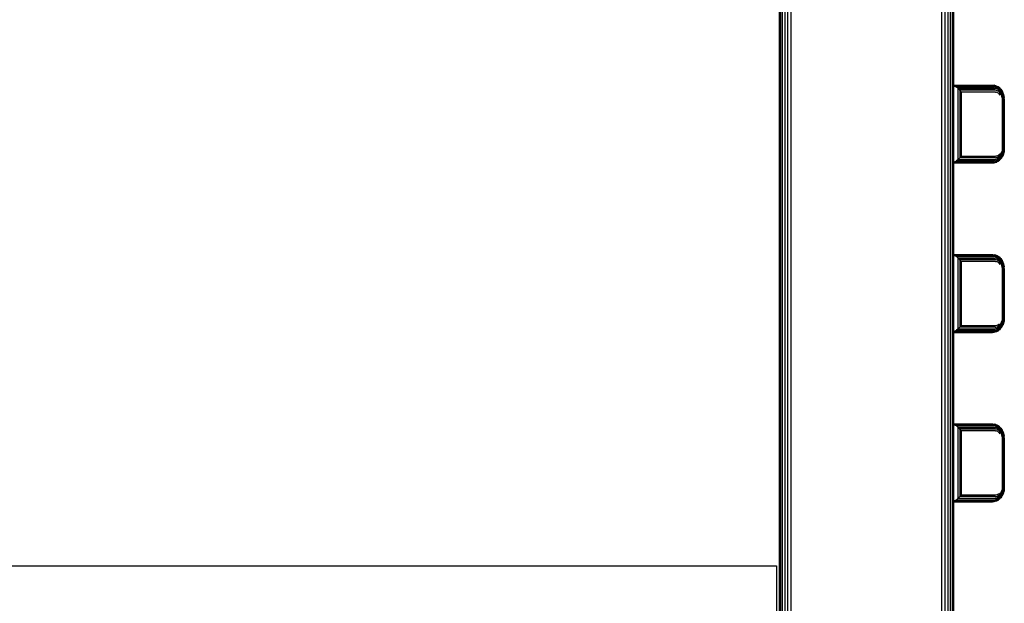
# Model space of a CAD drawing. Extents: x 35865 to 53975, y -4825 to 4687.
# Drawn here: x 43291 to 43860, y 384 to 722 of the extents above; entities that cross this region are included whole.
import ezdxf

# ---------------------------------------------------------------- set-up
doc = ezdxf.new("R2010")
doc.units = 0
doc.header["$LTSCALE"] = 5
doc.layers.add('МАФЫ НАШИ', color=250, linetype='CONTINUOUS', lineweight=25)

# ---------------------------------------------------------------- blocks, each defined once
blk = doc.blocks.new('парапр6е')
at = {"layer": 'МАФЫ НАШИ', "color": 18, "linetype": 'Continuous', "lineweight": 25}
for p, q in [((43823.88, -65.18), (43823.88, 792.49)), ((43825.66, 792.49), (43825.66, -65.18)), ((43827.31, 792.49), (43827.31, -65.18)), ((43828.73, 792.49), (43828.73, -65.18)), ((43829.82, 792.49), (43829.82, -65.18)), ((43830.51, 792.49), (43830.51, -65.18)), ((43830.74, -65.18), (43830.74, 792.49)), ((43729.8, 730.43), (43729.8, -65.18)), ((43730.48, 730.43), (43730.48, -65.18)), ((43731.57, 730.43), (43731.57, -65.18)), ((43732.99, 730.43), (43732.99, -65.18)), ((43734.65, 730.43), (43734.65, -65.18)), ((43736.42, 730.43), (43736.42, -65.18)), ((43830.74, 684.11), (43853.11, 684.11)), ((43830.74, 684.11), (43853.11, 684.11)), ((43830.74, 684.11), (43853.11, 684.11)), ((43830.74, 684.11), (43853.11, 684.11)), ((43830.74, 683.91), (43853.56, 683.97)), ((43830.74, 683.59), (43830.82, 683.57)), ((43832.24, 682.94), (43830.82, 683.57)), ((43830.82, 683.57), (43853.97, 683.57)), ((43853.11, 684.11), (43854.11, 684.02)), ((43853.11, 684.11), (43854.14, 684.02)), ((43853.11, 684.11), (43853.56, 683.97)), ((43853.11, 684.11), (43854.11, 684.02)), ((43853.56, 683.97), (43854.54, 683.82)), ((43854.88, 683.39), (43853.97, 683.57)), ((43854.13, 684.02), (43854.11, 684.02)), ((43854.89, 683.82), (43854.14, 684.02)), ((43854.14, 684.02), (43854.54, 683.82)), ((43854.54, 683.82), (43855.47, 683.52)), ((43854.54, 683.82), (43854.88, 683.39)), ((43855.74, 683.07), (43854.88, 683.39)), ((43854.88, 683.39), (43855.15, 682.76)), ((43855.08, 683.77), (43854.89, 683.82)), ((43854.89, 683.82), (43855.13, 683.76)), ((43855.08, 683.77), (43854.89, 683.82)), ((43855.08, 683.77), (43855.11, 683.76)), ((43855.13, 683.76), (43856.05, 683.34)), ((43855.13, 683.76), (43855.47, 683.52)), ((43856.33, 683.07), (43855.47, 683.52)), ((43855.47, 683.52), (43855.74, 683.07)), ((43855.58, 683.55), (43856.03, 683.35)), ((43855.97, 683.38), (43856.03, 683.35)), ((43833.33, 682.11), (43832.24, 682.94)), ((43832.24, 682.94), (43854.33, 682.94)), ((43833.33, 682.11), (43854.6, 682.11)), ((43833.33, 641.11), (43833.33, 682.11)), ((43833.33, 682.11), (43834.22, 681.14)), ((43854.77, 681.14), (43834.22, 681.14)), ((43835.05, 680.11), (43834.22, 681.14)), ((43834.22, 681.14), (43834.22, 642.07)), ((43854.83, 680.11), (43835.05, 680.11)), ((43835.05, 680.11), (43835.05, 643.11)), ((43855.15, 682.76), (43854.33, 682.94)), ((43855.32, 681.96), (43854.6, 682.11)), ((43855.38, 681.04), (43854.77, 681.14)), ((43854.83, 680.11), (43855.34, 680.06)), ((43855.92, 682.46), (43855.15, 682.76)), ((43855.15, 682.76), (43855.32, 681.96)), ((43855.99, 681.7), (43855.32, 681.96)), ((43855.83, 679.93), (43855.34, 680.06)), ((43855.97, 680.84), (43855.38, 681.04)), ((43856.53, 682.63), (43855.74, 683.07)), ((43855.74, 683.07), (43855.92, 682.46)), ((43856.29, 679.72), (43855.83, 679.93)), ((43856.62, 682.04), (43855.92, 682.46)), ((43855.92, 682.46), (43855.99, 681.7)), ((43856.5, 680.55), (43855.97, 680.84)), ((43856.61, 681.34), (43855.99, 681.7)), ((43856.04, 683.34), (43856.03, 683.35)), ((43856.05, 683.34), (43856.54, 683.02)), ((43856.05, 683.34), (43856.33, 683.07)), ((43856.29, 679.72), (43856.71, 679.45)), ((43857.1, 682.51), (43856.33, 683.07)), ((43856.33, 683.07), (43856.53, 682.63)), ((43856.99, 680.19), (43856.5, 680.55)), ((43857.23, 682.09), (43856.53, 682.63)), ((43856.53, 682.63), (43856.62, 682.04)), ((43856.54, 683.02), (43856.88, 682.79)), ((43857.17, 680.9), (43856.61, 681.34)), ((43857.25, 681.54), (43856.62, 682.04)), ((43857.08, 679.12), (43856.71, 679.45)), ((43856.88, 682.79), (43856.89, 682.79)), ((43857.62, 682.14), (43856.88, 682.79)), ((43856.88, 682.79), (43857.1, 682.51)), ((43856.89, 682.79), (43857.13, 682.58)), ((43857.41, 679.78), (43856.99, 680.19)), ((43857.67, 678.35), (43857.08, 679.12)), ((43857.78, 681.86), (43857.1, 682.51)), ((43857.1, 682.51), (43857.23, 682.09)), ((43857.65, 680.4), (43857.17, 680.9)), ((43857.84, 681.47), (43857.23, 682.09)), ((43857.23, 682.09), (43857.25, 681.54)), ((43857.8, 680.98), (43857.25, 681.54)), ((43858.08, 678.82), (43857.41, 679.78)), ((43857.62, 682.14), (43857.95, 681.75)), ((43857.62, 682.14), (43857.78, 681.86)), ((43857.63, 682.12), (43857.65, 682.11)), ((43857.64, 682.12), (43857.65, 682.11)), ((43857.95, 681.75), (43857.65, 682.11)), ((43857.8, 680.98), (43857.65, 680.4)), ((43858.42, 679.27), (43857.65, 680.4)), ((43858.86, 680.36), (43857.78, 681.86)), ((43857.78, 681.86), (43857.84, 681.47)), ((43857.84, 681.47), (43857.8, 680.98)), ((43858.66, 679.68), (43857.8, 680.98)), ((43858.81, 680.05), (43857.84, 681.47)), ((43857.93, 681.73), (43858.3, 681.34)), ((43857.93, 681.73), (43858.8, 680.59)), ((43857.95, 681.75), (43858.3, 681.34)), ((43858.51, 677.77), (43858.08, 678.82)), ((43858.53, 680.93), (43858.3, 681.34)), ((43858.66, 679.68), (43858.42, 679.27)), ((43858.9, 678.04), (43858.42, 679.27)), ((43858.72, 676.69), (43858.51, 677.77)), ((43858.81, 680.05), (43858.66, 679.68)), ((43859.21, 678.29), (43858.66, 679.68)), ((43859.02, 680.08), (43858.8, 680.59)), ((43858.8, 680.59), (43858.86, 680.36)), ((43858.86, 680.36), (43858.81, 680.05)), ((43859.43, 678.52), (43858.81, 680.05)), ((43859.54, 678.71), (43858.86, 680.36)), ((43859.21, 678.29), (43858.9, 678.04)), ((43859.14, 676.78), (43858.9, 678.04)), ((43859.02, 680.08), (43859.02, 680.09)), ((43859.25, 679.69), (43859.02, 680.09)), ((43859.02, 680.09), (43859.55, 678.87)), ((43859.25, 679.69), (43859.02, 680.08)), ((43859.43, 678.52), (43859.21, 678.29)), ((43859.48, 676.87), (43859.21, 678.29)), ((43859.38, 679.25), (43859.25, 679.69)), ((43859.54, 678.71), (43859.43, 678.52)), ((43859.73, 676.95), (43859.43, 678.52)), ((43859.55, 678.87), (43859.54, 678.71)), ((43859.88, 677.02), (43859.54, 678.71)), ((43859.72, 678.17), (43859.55, 678.87)), ((43859.72, 678.17), (43859.7, 678.17)), ((43859.8, 677.92), (43859.7, 678.17)), ((43859.7, 678.17), (43859.92, 677.07)), ((43859.8, 677.92), (43859.72, 678.17)), ((43859.84, 677.48), (43859.8, 677.92)), ((43858.72, 676.69), (43858.75, 676.11)), ((43858.75, 676.11), (43858.75, 647.11)), ((43859.17, 676.11), (43859.14, 676.78)), ((43859.17, 676.11), (43859.17, 647.11)), ((43859.73, 676.95), (43859.48, 676.87)), ((43859.51, 676.11), (43859.48, 676.87)), ((43859.51, 676.11), (43859.51, 647.11)), ((43859.73, 676.95), (43859.88, 677.02)), ((43859.77, 676.11), (43859.73, 676.95)), ((43859.77, 676.11), (43859.77, 647.11)), ((43859.92, 677.07), (43859.88, 677.02)), ((43859.92, 676.11), (43859.88, 677.02)), ((43859.97, 676.11), (43859.92, 677.07)), ((43859.92, 676.11), (43859.92, 647.11)), ((43859.97, 676.11), (43859.97, 676.11)), ((43859.97, 647.11), (43859.97, 676.11)), ((43856.29, 643.49), (43856.72, 643.77)), ((43856.72, 643.77), (43857.1, 644.11)), ((43857.1, 644.11), (43857.42, 644.49)), ((43857.43, 643.46), (43857.8, 643.93)), ((43857.8, 643.93), (43858.34, 644.95)), ((43858.1, 643.4), (43858.71, 644.6)), ((43858.3, 642.91), (43858.99, 644.27)), ((43858.34, 644.95), (43858.65, 646.02)), ((43858.4, 642.48), (43859.18, 643.97)), ((43858.4, 642.13), (43859.27, 643.72)), ((43858.75, 647.11), (43858.65, 646.02)), ((43858.71, 644.6), (43859.06, 645.84)), ((43858.99, 644.27), (43858.71, 644.6)), ((43858.99, 644.27), (43859.39, 645.68)), ((43859.18, 643.97), (43858.99, 644.27)), ((43859.25, 643.53), (43859.02, 643.13)), ((43859.17, 647.11), (43859.06, 645.84)), ((43859.39, 645.68), (43859.06, 645.84)), ((43859.18, 643.97), (43859.62, 645.53)), ((43859.27, 643.72), (43859.18, 643.97)), ((43859.72, 645.05), (43859.25, 643.53)), ((43859.25, 643.53), (43859.27, 643.72)), ((43859.27, 643.72), (43859.76, 645.4)), ((43859.55, 644.35), (43859.38, 643.96)), ((43859.51, 647.11), (43859.39, 645.68)), ((43859.62, 645.53), (43859.39, 645.68)), ((43859.72, 645.05), (43859.55, 644.35)), ((43859.77, 647.11), (43859.62, 645.53)), ((43859.76, 645.4), (43859.62, 645.53)), ((43859.8, 645.3), (43859.72, 645.05)), ((43859.92, 647.11), (43859.76, 645.4)), ((43859.8, 645.3), (43859.76, 645.4)), ((43859.97, 647.11), (43859.8, 645.3)), ((43859.92, 646.14), (43859.84, 645.73)), ((43859.97, 647.11), (43859.92, 646.14)), ((43859.97, 647.11), (43859.92, 647.11)), ((43830.74, 639.63), (43830.82, 639.64)), ((43830.74, 639.31), (43853.56, 639.24)), ((43830.74, 639.11), (43853.11, 639.11)), ((43830.82, 639.64), (43832.24, 640.28)), ((43830.82, 639.64), (43853.97, 639.64)), ((43833.33, 641.11), (43832.24, 640.28)), ((43832.24, 640.28), (43854.33, 640.28)), ((43833.33, 641.11), (43834.22, 642.07)), ((43833.33, 641.11), (43854.6, 641.11)), ((43835.05, 643.11), (43834.22, 642.07)), ((43854.77, 642.07), (43834.22, 642.07)), ((43835.05, 643.11), (43854.83, 643.11)), ((43853.11, 639.11), (43854.11, 639.19)), ((43853.56, 639.24), (43854.51, 639.39)), ((43853.97, 639.64), (43854.85, 639.81)), ((43854.89, 639.39), (43854.11, 639.19)), ((43854.13, 639.2), (43854.14, 639.2)), ((43854.89, 639.39), (43854.14, 639.2)), ((43854.33, 640.28), (43855.12, 640.45)), ((43854.51, 639.39), (43855.43, 639.68)), ((43854.6, 641.11), (43855.3, 641.25)), ((43854.77, 642.07), (43855.36, 642.17)), ((43854.83, 643.11), (43855.33, 643.15)), ((43854.85, 639.81), (43855.7, 640.12)), ((43855.08, 639.44), (43854.89, 639.39)), ((43856.03, 639.87), (43855.08, 639.44)), ((43855.08, 639.44), (43855.43, 639.68)), ((43855.11, 639.46), (43855.12, 639.46)), ((43855.12, 640.45), (43855.88, 640.74)), ((43855.12, 639.46), (43855.56, 639.66)), ((43855.16, 639.48), (43855.12, 639.46)), ((43855.3, 641.25), (43855.96, 641.5)), ((43855.33, 643.15), (43855.81, 643.28)), ((43855.36, 642.17), (43855.94, 642.36)), ((43855.43, 639.68), (43856.31, 640.13)), ((43855.7, 640.12), (43856.51, 640.57)), ((43855.81, 643.28), (43856.29, 643.49)), ((43855.88, 640.74), (43856.61, 641.16)), ((43855.94, 642.36), (43856.49, 642.66)), ((43855.96, 641.5), (43856.6, 641.87)), ((43856.03, 639.87), (43856.53, 640.2)), ((43856.04, 639.87), (43856.05, 639.88)), ((43856.53, 640.2), (43856.05, 639.88)), ((43856.54, 640.2), (43856.05, 639.88)), ((43856.31, 640.13), (43857.11, 640.71)), ((43856.49, 642.66), (43856.99, 643.03)), ((43856.51, 640.57), (43857.24, 641.13)), ((43856.53, 640.2), (43856.89, 640.43)), ((43856.54, 640.2), (43856.89, 640.43)), ((43856.54, 640.2), (43856.88, 640.42)), ((43856.6, 641.87), (43857.18, 642.32)), ((43856.61, 641.16), (43857.26, 641.68)), ((43856.88, 640.42), (43856.88, 640.42)), ((43856.88, 640.42), (43856.88, 640.42)), ((43857.65, 641.11), (43856.89, 640.43)), ((43856.89, 640.43), (43857.11, 640.71)), ((43856.99, 643.03), (43857.43, 643.46)), ((43857.11, 640.71), (43857.81, 641.38)), ((43857.62, 641.07), (43857.11, 640.63)), ((43857.18, 642.32), (43857.67, 642.84)), ((43857.24, 641.13), (43857.87, 641.78)), ((43857.26, 641.68), (43857.82, 642.27)), ((43857.63, 641.09), (43857.62, 641.07)), ((43857.95, 641.46), (43857.65, 641.11)), ((43857.67, 642.84), (43858.1, 643.4)), ((43857.81, 641.38), (43858.4, 642.13)), ((43857.82, 642.27), (43858.3, 642.91)), ((43857.87, 641.78), (43858.4, 642.48)), ((43858.3, 641.87), (43857.95, 641.46)), ((43859.02, 643.13), (43858.3, 641.87)), ((43858.4, 642.48), (43858.3, 642.91)), ((43858.3, 641.87), (43858.4, 642.13)), ((43858.4, 642.13), (43858.4, 642.48)), ((43858.79, 642.62), (43858.53, 642.28)), ((43859.02, 643.13), (43858.79, 642.62)), ((43830.74, 586.11), (43853.11, 586.11)), ((43830.74, 586.11), (43853.11, 586.11)), ((43830.74, 586.11), (43853.11, 586.11)), ((43830.74, 586.11), (43853.11, 586.11)), ((43830.74, 585.91), (43853.56, 585.97)), ((43830.74, 585.59), (43830.82, 585.57)), ((43832.24, 584.94), (43830.82, 585.57)), ((43830.82, 585.57), (43853.97, 585.57)), ((43833.33, 584.11), (43832.24, 584.94)), ((43832.24, 584.94), (43854.33, 584.94)), ((43833.33, 584.11), (43854.6, 584.11)), ((43833.33, 584.11), (43834.22, 583.14)), ((43833.33, 543.11), (43833.33, 584.11)), ((43854.77, 583.14), (43834.22, 583.14)), ((43835.05, 582.11), (43834.22, 583.14)), ((43834.22, 583.14), (43834.22, 544.07)), ((43835.05, 582.11), (43835.04, 545.11)), ((43854.83, 582.11), (43835.05, 582.11)), ((43853.11, 586.11), (43854.11, 586.02)), ((43853.11, 586.11), (43854.54, 585.82)), ((43853.11, 586.11), (43854.14, 586.02)), ((43853.11, 586.11), (43853.56, 585.97)), ((43853.11, 586.11), (43854.11, 586.02)), ((43853.56, 585.97), (43854.54, 585.82)), ((43854.88, 585.39), (43853.97, 585.57)), ((43854.13, 586.02), (43854.11, 586.02)), ((43854.89, 585.82), (43854.14, 586.02)), ((43854.14, 586.02), (43854.54, 585.82)), ((43855.15, 584.76), (43854.33, 584.94)), ((43854.54, 585.82), (43855.47, 585.52)), ((43854.54, 585.82), (43854.88, 585.39)), ((43855.32, 583.96), (43854.6, 584.11)), ((43855.38, 583.04), (43854.77, 583.14)), ((43854.83, 582.11), (43855.34, 582.06)), ((43855.74, 585.07), (43854.88, 585.39)), ((43854.88, 585.39), (43855.15, 584.76)), ((43855.08, 585.77), (43854.89, 585.82)), ((43854.89, 585.82), (43855.12, 585.76)), ((43855.08, 585.77), (43854.89, 585.82)), ((43855.08, 585.77), (43855.1, 585.76)), ((43855.12, 585.76), (43856.05, 585.34)), ((43855.12, 585.76), (43855.47, 585.52)), ((43855.92, 584.46), (43855.15, 584.76)), ((43855.15, 584.76), (43855.32, 583.96)), ((43855.99, 583.7), (43855.32, 583.96)), ((43855.83, 581.93), (43855.34, 582.06)), ((43855.97, 582.84), (43855.38, 583.04)), ((43856.33, 585.07), (43855.47, 585.52)), ((43855.47, 585.52), (43855.74, 585.07)), ((43855.64, 585.52), (43856.03, 585.35)), ((43856.53, 584.63), (43855.74, 585.07)), ((43855.74, 585.07), (43855.92, 584.46)), ((43856.29, 581.72), (43855.83, 581.93)), ((43856.62, 584.04), (43855.92, 584.46)), ((43855.92, 584.46), (43855.99, 583.7)), ((43855.96, 585.38), (43856.03, 585.35)), ((43856.5, 582.55), (43855.97, 582.84)), ((43856.61, 583.34), (43855.99, 583.7)), ((43856.04, 585.34), (43856.03, 585.35)), ((43856.05, 585.34), (43856.54, 585.02)), ((43856.05, 585.34), (43856.33, 585.07)), ((43856.29, 581.72), (43856.71, 581.45)), ((43857.1, 584.51), (43856.33, 585.07)), ((43856.33, 585.07), (43856.53, 584.63)), ((43856.99, 582.19), (43856.5, 582.55)), ((43857.23, 584.09), (43856.53, 584.63)), ((43856.53, 584.63), (43856.62, 584.04)), ((43856.54, 585.02), (43856.88, 584.79)), ((43857.17, 582.9), (43856.61, 583.34)), ((43857.25, 583.54), (43856.62, 584.04)), ((43857.08, 581.12), (43856.71, 581.45)), ((43856.88, 584.79), (43856.89, 584.79)), ((43857.62, 584.14), (43856.88, 584.79)), ((43856.88, 584.79), (43857.1, 584.51)), ((43856.89, 584.79), (43857.13, 584.58)), ((43857.41, 581.78), (43856.99, 582.19)), ((43857.67, 580.35), (43857.08, 581.12)), ((43857.78, 583.86), (43857.1, 584.51)), ((43857.1, 584.51), (43857.23, 584.09)), ((43857.65, 582.4), (43857.17, 582.9)), ((43857.84, 583.47), (43857.23, 584.09)), ((43857.23, 584.09), (43857.25, 583.54)), ((43857.8, 582.98), (43857.25, 583.54)), ((43858.08, 580.82), (43857.41, 581.78)), ((43857.62, 584.14), (43857.95, 583.75)), ((43857.62, 584.14), (43857.78, 583.86)), ((43857.63, 584.12), (43857.65, 584.11)), ((43857.64, 584.12), (43857.65, 584.11)), ((43857.95, 583.75), (43857.65, 584.11)), ((43857.8, 582.98), (43857.65, 582.4)), ((43858.42, 581.26), (43857.65, 582.4)), ((43858.86, 582.36), (43857.78, 583.86)), ((43857.78, 583.86), (43857.84, 583.47)), ((43857.84, 583.47), (43857.8, 582.98)), ((43858.66, 581.68), (43857.8, 582.98)), ((43858.81, 582.05), (43857.84, 583.47)), ((43857.93, 583.73), (43858.3, 583.34)), ((43857.93, 583.73), (43858.79, 582.59)), ((43857.95, 583.75), (43858.3, 583.34)), ((43858.53, 582.94), (43858.3, 583.34)), ((43858.66, 581.68), (43858.42, 581.26)), ((43858.9, 580.04), (43858.42, 581.26)), ((43858.81, 582.05), (43858.66, 581.68)), ((43859.21, 580.29), (43858.66, 581.68)), ((43859.02, 582.08), (43858.79, 582.59)), ((43858.79, 582.59), (43858.86, 582.36)), ((43858.86, 582.36), (43858.81, 582.05)), ((43859.43, 580.52), (43858.81, 582.05)), ((43859.54, 580.71), (43858.86, 582.36)), ((43859.02, 582.08), (43859.02, 582.08)), ((43859.25, 581.69), (43859.02, 582.08)), ((43859.02, 582.08), (43859.55, 580.87)), ((43859.25, 581.69), (43859.02, 582.08)), ((43859.38, 581.25), (43859.25, 581.69)), ((43859.55, 580.87), (43859.54, 580.71)), ((43859.72, 580.17), (43859.55, 580.87)), ((43858.51, 579.77), (43858.08, 580.82)), ((43858.72, 578.69), (43858.51, 579.77)), ((43858.72, 578.69), (43858.75, 578.11)), ((43858.75, 578.11), (43858.75, 549.11)), ((43859.21, 580.29), (43858.9, 580.04)), ((43859.14, 578.78), (43858.9, 580.04)), ((43859.17, 578.11), (43859.14, 578.78)), ((43859.17, 578.11), (43859.17, 549.11)), ((43859.43, 580.52), (43859.21, 580.29)), ((43859.48, 578.87), (43859.21, 580.29)), ((43859.54, 580.71), (43859.43, 580.52)), ((43859.73, 578.95), (43859.43, 580.52)), ((43859.73, 578.95), (43859.48, 578.87)), ((43859.51, 578.11), (43859.48, 578.87)), ((43859.51, 578.11), (43859.51, 549.11)), ((43859.87, 579.02), (43859.54, 580.71)), ((43859.72, 580.17), (43859.7, 580.17)), ((43859.8, 579.92), (43859.7, 580.17)), ((43859.7, 580.17), (43859.92, 579.07)), ((43859.8, 579.92), (43859.72, 580.17)), ((43859.73, 578.95), (43859.87, 579.02)), ((43859.77, 578.11), (43859.73, 578.95)), ((43859.77, 578.11), (43859.77, 549.11)), ((43859.84, 579.48), (43859.8, 579.92)), ((43859.92, 579.07), (43859.87, 579.02)), ((43859.92, 578.11), (43859.87, 579.02)), ((43859.97, 578.11), (43859.92, 579.07)), ((43859.92, 578.11), (43859.92, 549.11)), ((43859.97, 578.11), (43859.97, 578.11)), ((43859.97, 549.11), (43859.97, 578.11)), ((43857.8, 545.93), (43858.34, 546.95)), ((43858.34, 546.95), (43858.65, 548.02)), ((43858.75, 549.11), (43858.65, 548.02)), ((43858.71, 546.6), (43859.06, 547.84)), ((43858.99, 546.27), (43859.39, 547.68)), ((43859.17, 549.11), (43859.06, 547.84)), ((43859.39, 547.68), (43859.06, 547.84)), ((43859.18, 545.97), (43859.62, 547.53)), ((43859.72, 547.05), (43859.25, 545.53)), ((43859.27, 545.72), (43859.76, 547.4)), ((43859.51, 549.11), (43859.39, 547.68)), ((43859.62, 547.53), (43859.39, 547.68)), ((43859.72, 547.05), (43859.55, 546.35)), ((43859.77, 549.11), (43859.62, 547.53)), ((43859.76, 547.4), (43859.62, 547.53)), ((43859.8, 547.3), (43859.72, 547.05)), ((43859.92, 549.11), (43859.76, 547.4)), ((43859.8, 547.3), (43859.76, 547.4)), ((43859.97, 549.11), (43859.8, 547.3)), ((43859.92, 548.14), (43859.84, 547.74)), ((43859.97, 549.11), (43859.92, 548.14)), ((43859.97, 549.11), (43859.92, 549.11)), ((43830.74, 541.63), (43830.82, 541.64)), ((43830.74, 541.31), (43853.56, 541.24)), ((43830.74, 541.11), (43853.11, 541.11)), ((43830.82, 541.64), (43832.24, 542.28)), ((43830.82, 541.64), (43853.97, 541.64)), ((43833.33, 543.11), (43832.24, 542.28)), ((43832.24, 542.28), (43854.33, 542.28)), ((43833.33, 543.11), (43834.22, 544.07)), ((43833.33, 543.11), (43854.6, 543.11)), ((43835.04, 545.11), (43834.22, 544.07)), ((43854.77, 544.07), (43834.22, 544.07)), ((43835.04, 545.11), (43854.83, 545.11)), ((43853.11, 541.11), (43854.11, 541.19)), ((43853.56, 541.24), (43854.51, 541.38)), ((43853.97, 541.64), (43854.85, 541.81)), ((43854.89, 541.39), (43854.11, 541.19)), ((43854.12, 541.2), (43854.14, 541.2)), ((43854.89, 541.39), (43854.14, 541.2)), ((43854.33, 542.28), (43855.12, 542.45)), ((43854.51, 541.38), (43855.43, 541.68)), ((43854.6, 543.11), (43855.3, 543.25)), ((43854.77, 544.07), (43855.36, 544.17)), ((43854.83, 545.11), (43855.33, 545.15)), ((43854.85, 541.81), (43855.7, 542.12)), ((43855.08, 541.44), (43854.89, 541.39)), ((43856.03, 541.86), (43855.08, 541.44)), ((43855.08, 541.44), (43855.43, 541.68)), ((43855.1, 541.45), (43855.12, 541.46)), ((43855.12, 542.45), (43855.88, 542.74)), ((43855.12, 541.46), (43855.64, 541.69)), ((43855.17, 541.48), (43855.12, 541.46)), ((43855.3, 543.25), (43855.96, 543.5)), ((43855.33, 545.15), (43855.81, 545.27)), ((43855.36, 544.17), (43855.94, 544.36)), ((43855.43, 541.68), (43856.31, 542.13)), ((43855.7, 542.12), (43856.51, 542.57)), ((43855.81, 545.27), (43856.29, 545.49)), ((43855.88, 542.74), (43856.61, 543.16)), ((43855.94, 544.36), (43856.49, 544.66)), ((43855.96, 543.5), (43856.6, 543.87)), ((43856.03, 541.86), (43856.53, 542.2)), ((43856.04, 541.87), (43856.05, 541.88)), ((43856.53, 542.2), (43856.05, 541.88)), ((43856.54, 542.2), (43856.05, 541.88)), ((43856.29, 545.49), (43856.72, 545.77)), ((43856.31, 542.13), (43857.11, 542.71)), ((43856.49, 544.66), (43856.99, 545.03)), ((43856.51, 542.57), (43857.24, 543.13)), ((43856.53, 542.2), (43856.89, 542.43)), ((43856.54, 542.2), (43856.89, 542.43)), ((43856.54, 542.2), (43856.88, 542.42)), ((43856.6, 543.87), (43857.18, 544.32)), ((43856.61, 543.16), (43857.26, 543.68)), ((43856.72, 545.77), (43857.1, 546.11)), ((43856.88, 542.42), (43856.88, 542.42)), ((43856.88, 542.42), (43856.88, 542.42)), ((43857.65, 543.11), (43856.89, 542.43)), ((43856.89, 542.43), (43857.11, 542.71)), ((43856.99, 545.03), (43857.43, 545.46)), ((43857.62, 543.07), (43857.1, 542.62)), ((43857.11, 542.71), (43857.81, 543.38)), ((43857.18, 544.32), (43857.67, 544.83)), ((43857.24, 543.13), (43857.87, 543.78)), ((43857.26, 543.68), (43857.82, 544.27)), ((43857.43, 545.46), (43857.8, 545.93)), ((43857.63, 543.09), (43857.62, 543.07)), ((43857.95, 543.46), (43857.65, 543.11)), ((43857.67, 544.83), (43858.1, 545.4)), ((43857.81, 543.38), (43858.4, 544.13)), ((43857.82, 544.27), (43858.3, 544.91)), ((43857.87, 543.78), (43858.4, 544.48)), ((43858.3, 543.87), (43857.95, 543.46)), ((43858.1, 545.4), (43858.71, 546.6)), ((43858.3, 544.91), (43858.99, 546.27)), ((43859.02, 545.13), (43858.3, 543.87)), ((43858.4, 544.48), (43858.3, 544.91)), ((43858.3, 543.87), (43858.4, 544.13)), ((43858.4, 544.48), (43859.18, 545.97)), ((43858.4, 544.13), (43859.27, 545.72)), ((43858.4, 544.13), (43858.4, 544.48)), ((43858.79, 544.62), (43858.53, 544.28)), ((43858.99, 546.27), (43858.71, 546.6)), ((43859.02, 545.13), (43858.79, 544.62)), ((43859.18, 545.97), (43858.99, 546.27)), ((43859.25, 545.53), (43859.02, 545.13)), ((43859.27, 545.72), (43859.18, 545.97)), ((43859.25, 545.53), (43859.27, 545.72)), ((43859.55, 546.35), (43859.38, 545.96)), ((43830.74, 488.11), (43853.11, 488.11)), ((43830.74, 488.11), (43853.11, 488.11)), ((43830.74, 488.11), (43853.11, 488.11)), ((43830.74, 487.91), (43853.56, 487.97)), ((43830.74, 487.59), (43830.82, 487.57)), ((43832.24, 486.94), (43830.82, 487.57)), ((43830.82, 487.57), (43853.97, 487.57)), ((43833.33, 486.11), (43832.24, 486.94)), ((43832.24, 486.94), (43854.33, 486.94)), ((43833.33, 486.11), (43854.6, 486.11)), ((43833.33, 445.11), (43833.33, 486.11)), ((43833.33, 486.11), (43834.22, 485.14)), ((43854.77, 485.14), (43834.22, 485.14)), ((43835.05, 484.11), (43834.22, 485.14)), ((43834.22, 485.14), (43834.22, 446.07)), ((43854.83, 484.11), (43835.05, 484.11)), ((43835.05, 484.11), (43835.05, 447.11)), ((43853.11, 488.11), (43854.11, 488.02)), ((43853.11, 488.11), (43854.14, 488.02)), ((43853.11, 488.11), (43853.56, 487.97)), ((43853.11, 488.11), (43854.11, 488.02)), ((43853.56, 487.97), (43854.54, 487.82)), ((43854.88, 487.39), (43853.97, 487.57)), ((43854.13, 488.02), (43854.11, 488.02)), ((43854.89, 487.82), (43854.14, 488.02)), ((43854.14, 488.02), (43854.54, 487.82)), ((43855.15, 486.76), (43854.33, 486.94)), ((43854.54, 487.82), (43855.47, 487.51)), ((43854.54, 487.82), (43854.88, 487.39)), ((43855.32, 485.96), (43854.6, 486.11)), ((43855.38, 485.04), (43854.77, 485.14)), ((43854.83, 484.11), (43855.34, 484.06)), ((43855.74, 487.07), (43854.88, 487.39)), ((43854.88, 487.39), (43855.15, 486.76)), ((43855.08, 487.77), (43854.89, 487.82)), ((43854.89, 487.82), (43855.12, 487.76)), ((43855.08, 487.77), (43854.89, 487.82)), ((43855.08, 487.77), (43855.11, 487.76)), ((43855.12, 487.76), (43856.05, 487.34)), ((43855.12, 487.76), (43855.47, 487.51)), ((43855.92, 486.46), (43855.15, 486.76)), ((43855.15, 486.76), (43855.32, 485.96)), ((43855.99, 485.7), (43855.32, 485.96)), ((43855.83, 483.93), (43855.34, 484.06)), ((43855.97, 484.84), (43855.38, 485.04)), ((43856.33, 487.07), (43855.47, 487.51)), ((43855.47, 487.51), (43855.74, 487.07)), ((43855.64, 487.52), (43856.03, 487.35)), ((43856.53, 486.63), (43855.74, 487.07)), ((43855.74, 487.07), (43855.92, 486.46)), ((43856.62, 486.04), (43855.92, 486.46)), ((43855.92, 486.46), (43855.99, 485.7)), ((43855.97, 487.37), (43856.03, 487.35)), ((43856.5, 484.55), (43855.97, 484.84)), ((43856.61, 485.34), (43855.99, 485.7)), ((43856.04, 487.34), (43856.03, 487.35)), ((43856.05, 487.34), (43856.54, 487.02)), ((43856.05, 487.34), (43856.33, 487.07)), ((43857.1, 486.51), (43856.33, 487.07)), ((43856.33, 487.07), (43856.53, 486.63)), ((43856.99, 484.19), (43856.5, 484.55)), ((43857.23, 486.09), (43856.53, 486.63)), ((43856.53, 486.63), (43856.62, 486.04)), ((43856.54, 487.02), (43856.88, 486.79)), ((43857.17, 484.9), (43856.61, 485.34)), ((43857.25, 485.54), (43856.62, 486.04)), ((43856.88, 486.79), (43856.89, 486.79)), ((43857.62, 486.14), (43856.88, 486.79)), ((43856.88, 486.79), (43857.1, 486.51)), ((43856.89, 486.79), (43857.13, 486.58)), ((43857.41, 483.78), (43856.99, 484.19)), ((43857.78, 485.86), (43857.1, 486.51)), ((43857.1, 486.51), (43857.23, 486.09)), ((43857.65, 484.4), (43857.17, 484.9)), ((43857.84, 485.47), (43857.23, 486.09)), ((43857.23, 486.09), (43857.25, 485.54)), ((43857.8, 484.98), (43857.25, 485.54)), ((43857.62, 486.14), (43857.95, 485.75)), ((43857.62, 486.14), (43857.78, 485.86)), ((43857.63, 486.12), (43857.65, 486.11)), ((43857.64, 486.12), (43857.65, 486.11)), ((43857.95, 485.75), (43857.65, 486.11)), ((43857.8, 484.98), (43857.65, 484.4)), ((43858.42, 483.27), (43857.65, 484.4)), ((43858.86, 484.36), (43857.78, 485.86)), ((43857.78, 485.86), (43857.84, 485.47)), ((43857.84, 485.47), (43857.8, 484.98)), ((43858.66, 483.68), (43857.8, 484.98)), ((43858.81, 484.05), (43857.84, 485.47)), ((43857.93, 485.73), (43858.3, 485.34)), ((43857.93, 485.73), (43858.79, 484.59)), ((43857.95, 485.75), (43858.3, 485.34)), ((43858.53, 484.93), (43858.3, 485.34)), ((43858.81, 484.05), (43858.66, 483.68)), ((43859.02, 484.08), (43858.79, 484.59)), ((43858.79, 484.59), (43858.86, 484.36)), ((43858.86, 484.36), (43858.81, 484.05)), ((43859.43, 482.52), (43858.81, 484.05)), ((43859.54, 482.71), (43858.86, 484.36)), ((43859.02, 484.08), (43859.02, 484.08)), ((43859.25, 483.69), (43859.02, 484.08)), ((43859.02, 484.08), (43859.55, 482.87)), ((43859.25, 483.69), (43859.02, 484.08)), ((43856.29, 483.72), (43855.83, 483.93)), ((43856.29, 483.72), (43856.71, 483.45)), ((43857.08, 483.13), (43856.71, 483.45)), ((43857.67, 482.35), (43857.08, 483.13)), ((43858.08, 482.81), (43857.41, 483.78)), ((43858.51, 481.77), (43858.08, 482.81)), ((43858.66, 483.68), (43858.42, 483.27)), ((43858.9, 482.04), (43858.42, 483.27)), ((43858.72, 480.69), (43858.51, 481.77)), ((43859.21, 482.29), (43858.66, 483.68)), ((43858.72, 480.69), (43858.75, 480.11)), ((43858.75, 480.11), (43858.75, 451.11)), ((43859.21, 482.29), (43858.9, 482.04)), ((43859.14, 480.78), (43858.9, 482.04)), ((43859.17, 480.11), (43859.14, 480.78)), ((43859.17, 480.11), (43859.17, 451.11)), ((43859.43, 482.52), (43859.21, 482.29)), ((43859.48, 480.87), (43859.21, 482.29)), ((43859.38, 483.25), (43859.25, 483.69)), ((43859.54, 482.71), (43859.43, 482.52)), ((43859.73, 480.95), (43859.43, 482.52)), ((43859.73, 480.95), (43859.48, 480.87)), ((43859.51, 480.11), (43859.48, 480.87)), ((43859.51, 480.11), (43859.51, 451.11)), ((43859.55, 482.87), (43859.54, 482.71)), ((43859.88, 481.02), (43859.54, 482.71)), ((43859.72, 482.17), (43859.55, 482.87)), ((43859.72, 482.17), (43859.7, 482.17)), ((43859.8, 481.92), (43859.7, 482.17)), ((43859.7, 482.17), (43859.92, 481.07)), ((43859.8, 481.92), (43859.72, 482.17)), ((43859.73, 480.95), (43859.88, 481.02)), ((43859.77, 480.11), (43859.73, 480.95)), ((43859.77, 480.11), (43859.77, 451.11)), ((43859.84, 481.48), (43859.8, 481.92)), ((43859.92, 481.07), (43859.88, 481.02)), ((43859.92, 480.11), (43859.88, 481.02)), ((43859.97, 480.11), (43859.92, 481.07)), ((43859.92, 480.11), (43859.92, 451.11)), ((43859.97, 480.11), (43859.97, 480.11)), ((43859.97, 451.11), (43859.97, 480.11)), ((43858.34, 448.95), (43858.65, 450.02)), ((43858.75, 451.11), (43858.65, 450.02)), ((43859.17, 451.11), (43859.06, 449.84)), ((43859.51, 451.11), (43859.39, 449.68)), ((43859.77, 451.11), (43859.62, 449.53)), ((43859.92, 451.11), (43859.76, 449.4)), ((43859.97, 451.11), (43859.8, 449.3)), ((43859.92, 450.14), (43859.84, 449.73)), ((43859.97, 451.11), (43859.92, 450.14)), ((43859.97, 451.11), (43859.92, 451.11)), ((43830.82, 443.64), (43832.24, 444.28)), ((43833.33, 445.11), (43832.24, 444.28)), ((43832.24, 444.28), (43854.33, 444.28)), ((43833.33, 445.11), (43834.22, 446.07)), ((43833.33, 445.11), (43854.6, 445.11)), ((43835.05, 447.11), (43834.22, 446.07)), ((43854.77, 446.07), (43834.22, 446.07)), ((43835.05, 447.11), (43854.83, 447.11)), ((43854.33, 444.28), (43855.12, 444.45)), ((43854.6, 445.11), (43855.3, 445.25)), ((43854.77, 446.07), (43855.36, 446.17)), ((43854.83, 447.11), (43855.33, 447.15)), ((43855.12, 444.45), (43855.88, 444.74)), ((43855.3, 445.25), (43855.96, 445.5)), ((43855.33, 447.15), (43855.81, 447.28)), ((43855.36, 446.17), (43855.94, 446.36)), ((43855.7, 444.12), (43856.51, 444.57)), ((43855.81, 447.28), (43856.29, 447.49)), ((43855.88, 444.74), (43856.61, 445.16)), ((43855.94, 446.36), (43856.49, 446.66)), ((43855.96, 445.5), (43856.6, 445.87)), ((43856.03, 443.87), (43856.53, 444.2)), ((43856.53, 444.2), (43856.05, 443.88)), ((43856.54, 444.2), (43856.05, 443.88)), ((43856.29, 447.49), (43856.72, 447.77)), ((43856.31, 444.13), (43857.11, 444.71)), ((43856.49, 446.66), (43856.99, 447.03)), ((43856.51, 444.57), (43857.24, 445.13)), ((43856.53, 444.2), (43856.89, 444.43)), ((43856.54, 444.2), (43856.89, 444.43)), ((43856.54, 444.2), (43856.88, 444.42)), ((43856.6, 445.87), (43857.18, 446.32)), ((43856.61, 445.16), (43857.26, 445.68)), ((43856.72, 447.77), (43857.1, 448.11)), ((43856.88, 444.42), (43856.88, 444.42)), ((43856.88, 444.42), (43856.88, 444.42)), ((43857.65, 445.11), (43856.89, 444.43)), ((43856.89, 444.43), (43857.11, 444.71)), ((43856.99, 447.03), (43857.43, 447.46)), ((43857.11, 444.71), (43857.81, 445.38)), ((43857.62, 445.07), (43857.13, 444.64)), ((43857.18, 446.32), (43857.67, 446.84)), ((43857.24, 445.13), (43857.87, 445.78)), ((43857.26, 445.68), (43857.82, 446.27)), ((43857.43, 447.46), (43857.8, 447.93)), ((43857.63, 445.09), (43857.62, 445.07)), ((43857.95, 445.46), (43857.65, 445.11)), ((43857.67, 446.84), (43858.1, 447.4)), ((43857.8, 447.93), (43858.34, 448.95)), ((43857.81, 445.38), (43858.4, 446.13)), ((43857.82, 446.27), (43858.3, 446.91)), ((43857.87, 445.78), (43858.4, 446.48)), ((43858.3, 445.87), (43857.95, 445.46)), ((43858.1, 447.4), (43858.71, 448.6)), ((43858.3, 446.91), (43858.99, 448.27)), ((43859.02, 447.13), (43858.3, 445.87)), ((43858.4, 446.48), (43858.3, 446.91)), ((43858.3, 445.87), (43858.4, 446.13)), ((43858.4, 446.48), (43859.18, 447.97)), ((43858.4, 446.13), (43859.27, 447.72)), ((43858.4, 446.13), (43858.4, 446.48)), ((43858.79, 446.62), (43858.53, 446.28)), ((43858.71, 448.6), (43859.06, 449.84)), ((43858.99, 448.27), (43858.71, 448.6)), ((43859.02, 447.13), (43858.79, 446.62)), ((43858.99, 448.27), (43859.39, 449.68)), ((43859.18, 447.97), (43858.99, 448.27)), ((43859.25, 447.53), (43859.02, 447.13)), ((43859.39, 449.68), (43859.06, 449.84)), ((43859.18, 447.97), (43859.62, 449.53)), ((43859.27, 447.72), (43859.18, 447.97)), ((43859.72, 449.05), (43859.25, 447.53)), ((43859.25, 447.53), (43859.27, 447.72)), ((43859.27, 447.72), (43859.76, 449.4)), ((43859.55, 448.35), (43859.38, 447.96)), ((43859.62, 449.53), (43859.39, 449.68)), ((43859.72, 449.05), (43859.55, 448.35)), ((43859.76, 449.4), (43859.62, 449.53)), ((43859.8, 449.3), (43859.72, 449.05)), ((43859.8, 449.3), (43859.76, 449.4)), ((43830.74, 443.63), (43830.82, 443.64)), ((43830.74, 443.31), (43853.56, 443.24)), ((43830.74, 443.11), (43853.11, 443.11)), ((43830.82, 443.64), (43853.97, 443.64)), ((43853.11, 443.11), (43854.11, 443.19)), ((43853.56, 443.24), (43854.51, 443.39)), ((43853.97, 443.64), (43854.85, 443.81)), ((43854.89, 443.39), (43854.11, 443.19)), ((43854.13, 443.2), (43854.14, 443.2)), ((43854.89, 443.39), (43854.14, 443.2)), ((43854.51, 443.39), (43855.43, 443.68)), ((43854.85, 443.81), (43855.7, 444.12)), ((43855.08, 443.44), (43854.89, 443.39)), ((43856.03, 443.87), (43855.08, 443.44)), ((43855.08, 443.44), (43855.43, 443.68)), ((43855.11, 443.45), (43855.12, 443.46)), ((43855.12, 443.46), (43855.64, 443.69)), ((43855.17, 443.48), (43855.12, 443.46)), ((43855.43, 443.68), (43856.31, 444.13)), ((43856.04, 443.87), (43856.05, 443.88))]:
    blk.add_line(p, q, dxfattribs=at)
at = {"layer": 'МАФЫ НАШИ', "color": 18, "lineweight": 25}
for p, q in [((41717.43, 406.05), (43728.16, 406.05)), ((43728.16, 406.05), (43728.16, 288.05))]:
    blk.add_line(p, q, dxfattribs=at)

msp = doc.modelspace()

# ---------------------------------------------------------------- block references
at = {"layer": 'МАФЫ НАШИ'}
msp.add_blockref('парапр6е', (0, 0), dxfattribs=at)

doc.saveas('drawing.dxf')
